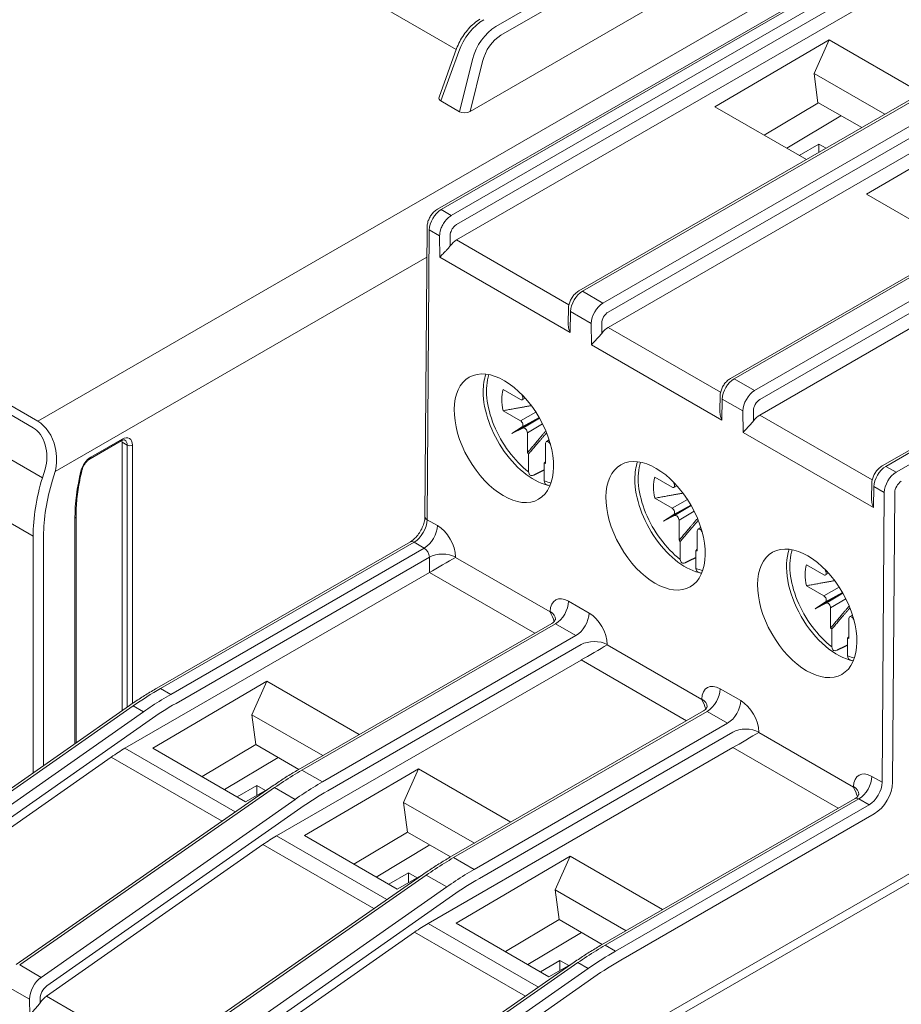
# Model space of a CAD drawing. Units: millimetres. Extents: x -556 to 0, y -1 to 403.
# Drawn here: x -481 to -458, y 190 to 217 of the extents above; entities that cross this region are included whole.
import ezdxf

# ---------------------------------------------------------------- set-up
doc = ezdxf.new("R2010")
doc.units = ezdxf.units.MM

# ---------------------------------------------------------------- blocks, each defined once
blk = doc.blocks.new('CGI1254-00')
at = {"color": 0, "linetype": 'Continuous', "lineweight": 0, "extrusion": (0, 0.816497, 0.57735)}
for p, q in [((-480.96048216, 205.8491995), (-452.0973215, 222.51335307)), ((-470.15627892, 211.58310233), (-451.20737201, 222.52325884)), ((-451.10737201, 222.51335307), (-470.05627892, 211.57319657)), ((-469.77962904, 211.41347269), (-450.83072213, 222.35362919)), ((-450.68932231, 222.11154262), (-469.63822923, 211.17138611)), ((-450.68310793, 221.69685649), (-469.63633442, 210.75420607)), ((-468.57970392, 216.52487286), (-460.46329922, 221.2108813)), ((-460.32219109, 220.97697568), (-468.43859579, 216.29096724)), ((-459.31803075, 219.97746781), (-469.27179621, 214.23065864)), ((-469.64521792, 215.90645588), (-474.86832811, 218.92201996)), ((-466.33170946, 209.37498612), (-453.71140823, 216.66132043)), ((-453.61140823, 216.65141467), (-466.23170946, 209.36508036)), ((-465.67840971, 209.0456326), (-453.05810849, 216.33196691)), ((-452.91670867, 216.08988034), (-465.53700989, 208.80354603)), ((-459.56306728, 216.16842303), (-462.65197316, 214.35921872)), ((-459.9672079, 215.25865851), (-459.56306728, 216.16842303)), ((-457.06409943, 214.72564327), (-459.56306728, 216.16842303)), ((-470.1112621, 214.61473611), (-469.6361682, 215.93153869)), ((-469.57821739, 215.85230987), (-470.06120367, 214.51363221)), ((-469.55948907, 214.22396715), (-469.20762218, 215.63834662)), ((-468.936335, 215.57909309), (-469.27179621, 214.23065864)), ((-465.53511509, 208.38636599), (-452.91049429, 215.67519421)), ((-439.18036388, 215.57946246), (-458.1292708, 204.63930596)), ((-458.0292708, 204.62940019), (-439.08036388, 215.5695567)), ((-458.05404892, 214.15409566), (-459.9672079, 215.25865851)), ((-459.86636093, 214.45524978), (-459.9672079, 215.25865851)), ((-457.75262092, 204.46967631), (-438.80371401, 215.40983282)), ((-469.55948907, 214.22396715), (-470.06120367, 214.51363221)), ((-461.31679365, 213.58835208), (-459.86636082, 214.4552489)), ((-459.86636094, 214.45524897), (-459.86605593, 214.47578317)), ((-458.68146287, 213.79185805), (-459.86605593, 214.47578317)), ((-462.65197316, 214.35921872), (-460.17536926, 212.92935079)), ((-462.23049013, 207.00714604), (-449.61018891, 214.29348035)), ((-449.51018891, 214.28357458), (-462.13049013, 206.99724028)), ((-461.57719038, 206.67779252), (-448.95688916, 213.96412683)), ((-460.71088507, 213.23853042), (-459.24282687, 214.1159617)), ((-448.81548934, 213.72204025), (-461.43579056, 206.43570595)), ((-455.46184795, 213.80058295), (-458.55075383, 211.99137863)), ((-461.43389576, 206.01852591), (-448.80927496, 213.30735412)), ((-460.37047141, 213.04199241), (-459.84014076, 213.34817895)), ((-459.84014076, 213.34817895), (-459.84014076, 213.12289506)), ((-459.84014076, 213.34817895), (-459.64503918, 213.23553701)), ((-480.96048216, 205.8491995), (-492.1327693, 212.29952249)), ((-481.09066121, 205.6745474), (-492.26294835, 212.12487039)), ((-456.07414994, 210.56151071), (-458.55075372, 211.99137857)), ((-470.05627892, 211.57319657), (-469.77962904, 211.41347269)), ((-480.83574752, 204.323131), (-493.13940551, 211.42665126)), ((-470.49202578, 203.26863627), (-470.43304322, 211.10700114)), ((-470.37446485, 211.0252747), (-470.43344741, 203.18690983)), ((-470.09475625, 210.86378487), (-470.37446485, 211.0252747)), ((-470.09043602, 210.28475515), (-470.09475625, 210.86378487)), ((-469.81194047, 210.86521912), (-469.80990774, 210.59277813)), ((-469.63633442, 210.75420607), (-466.59908529, 209.00064947)), ((-470.43918592, 210.29067955), (-480.4934946, 204.48582173)), ((-470.09043602, 210.28475515), (-466.56591351, 208.24987113)), ((-481.08869953, 202.74145126), (-493.39235752, 209.84497151)), ((-466.23170946, 209.36508036), (-465.67840971, 209.0456326)), ((-466.6114863, 208.9036995), (-466.62032154, 208.51573986)), ((-466.55295411, 208.81892445), (-466.56591351, 208.24987113)), ((-465.99353692, 208.49594478), (-466.55295411, 208.81892445)), ((-465.98921669, 207.91691507), (-465.99353692, 208.49594478)), ((-465.71072114, 208.49737904), (-465.70868841, 208.22493805)), ((-465.53511509, 208.38636599), (-462.49786596, 206.63280938)), ((-465.98921669, 207.91691507), (-462.46469418, 205.88203105)), ((-462.13049013, 206.99724028), (-461.57719038, 206.67779252)), ((-468.38114936, 206.70467703), (-467.91234188, 206.43401091)), ((-467.86078718, 206.54179207), (-467.88485131, 206.58526519)), ((-467.86285614, 206.42875439), (-467.78043738, 206.47434787)), ((-467.84885651, 206.54839203), (-467.86078718, 206.54179207)), ((-462.51910221, 206.14789978), (-462.51026697, 206.53585942)), ((-462.45173478, 206.45108437), (-462.46469418, 205.88203105)), ((-461.8923176, 206.1281047), (-462.45173478, 206.45108437)), ((-467.91234188, 205.86409629), (-468.38114936, 206.13476241)), ((-467.39965467, 205.94224178), (-468.1396829, 205.51498629)), ((-467.4931072, 206.09601397), (-467.91234188, 205.86409629)), ((-467.86078718, 205.69678488), (-467.40384375, 205.94956276)), ((-467.39548371, 205.9349085), (-467.84279284, 205.66561777)), ((-461.88799736, 205.54907498), (-461.8923176, 206.1281047)), ((-461.60950181, 206.12953896), (-461.60746908, 205.85709797)), ((-461.43389576, 206.01852591), (-458.39664663, 204.2649693)), ((-468.1396829, 205.51498629), (-467.86078718, 205.69678488)), ((-467.84279284, 205.66561777), (-468.1396829, 205.51498629)), ((-467.72367426, 205.53731437), (-467.3148043, 205.78346381)), ((-478.68453648, 205.36692487), (-479.52504231, 204.8816586)), ((-467.72367426, 204.99598213), (-467.72367426, 205.53731437)), ((-461.88799736, 205.54907498), (-458.36347485, 203.51419096)), ((-479.54575299, 204.83588089), (-478.70524715, 205.32114716)), ((-478.68453648, 198.01671417), (-478.68453648, 205.28527522)), ((-478.54311512, 205.20362556), (-478.68453648, 205.28527522)), ((-478.54311512, 205.20362556), (-478.54311512, 198.11552728)), ((-478.40169376, 198.21381673), (-478.40169376, 205.20362556)), ((-467.23011372, 205.25235707), (-467.23011372, 204.71102483)), ((-467.13502383, 205.3429324), (-467.20992313, 205.29784124)), ((-467.11099514, 205.24311417), (-467.10599283, 205.24612568)), ((-467.10020922, 205.22518727), (-467.11099514, 205.24311417)), ((-467.68902602, 204.48058724), (-467.68902602, 204.96587467)), ((-467.26476195, 204.7209257), (-467.26476195, 204.23563827)), ((-458.0292708, 204.62940019), (-457.75262092, 204.46967631)), ((-480.83574752, 204.323131), (-480.765095, 204.55611861)), ((-480.4934946, 204.48582173), (-480.56414712, 204.25283413)), ((-464.27993003, 204.33683694), (-463.81112255, 204.06617082)), ((-463.75956785, 204.17395199), (-463.78363198, 204.2174251)), ((-463.76163681, 204.06091431), (-463.67921805, 204.10650779)), ((-463.74763718, 204.18055195), (-463.75956785, 204.17395199)), ((-458.41788288, 203.7800597), (-458.40904764, 204.16801933)), ((-458.35051545, 204.08324428), (-458.36347485, 203.51419096)), ((-458.07080685, 203.92175445), (-458.35051545, 204.08324428)), ((-463.81112255, 203.49625621), (-464.27993003, 203.76692233)), ((-458.12978941, 196.08338957), (-458.07080685, 203.92175445)), ((-457.78796953, 203.9203263), (-457.84695209, 196.08196143)), ((-463.29843534, 203.5744017), (-464.03846356, 203.1471462)), ((-463.39188787, 203.72817388), (-463.81112255, 203.49625621)), ((-463.75956785, 203.32894479), (-463.30262442, 203.58172268)), ((-463.29426438, 203.56706841), (-463.74157351, 203.29777768)), ((-479.95732868, 203.23134921), (-479.95732868, 197.1273962)), ((-479.92803936, 197.14786106), (-479.92803936, 203.27217404)), ((-464.03846356, 203.1471462), (-463.75956785, 203.32894479)), ((-463.74157351, 203.29777768), (-464.03846356, 203.1471462)), ((-463.62245492, 203.16947429), (-463.21358497, 203.41562372)), ((-470.43344741, 203.18690983), (-470.15679754, 203.02718595)), ((-463.62245492, 202.62814205), (-463.62245492, 203.16947429)), ((-463.0338045, 202.97509231), (-463.1087038, 202.93000115)), ((-481.08869953, 196.33689134), (-481.08869953, 202.74145126)), ((-480.80585682, 202.74145126), (-480.80585682, 196.53451755)), ((-463.12889439, 202.88451698), (-463.12889439, 202.34318474)), ((-463.00977581, 202.87527409), (-463.00477349, 202.8782856)), ((-462.99898989, 202.85734719), (-463.00977581, 202.87527409)), ((-470.88698734, 202.58801352), (-477.74220607, 198.63015115)), ((-470.78698734, 202.57810776), (-477.64220607, 198.62024538)), ((-470.51033746, 202.41838388), (-470.78698734, 202.57810776)), ((-463.58780669, 202.11274716), (-463.58780669, 202.59803459)), ((-477.36555619, 198.4605215), (-470.51033746, 202.41838388)), ((-470.37318184, 202.17384692), (-477.22415637, 198.21843493)), ((-470.37007441, 201.75736699), (-470.37318184, 202.17384692)), ((-469.66614237, 202.17743256), (-469.66606697, 202.1673271)), ((-469.66606697, 202.1673271), (-467.10824767, 200.69056944)), ((-463.16354262, 202.35308561), (-463.16354262, 201.86779818)), ((-460.1787107, 201.96899686), (-459.70990322, 201.69833074)), ((-478.605313, 197.00274977), (-470.37007441, 201.75736699)), ((-467.52029085, 200.11554423), (-470.36702985, 201.75910976)), ((-459.65834851, 201.8061119), (-459.68241265, 201.84958502)), ((-459.66041748, 201.69307422), (-459.57799872, 201.7386677)), ((-459.64641785, 201.81271186), (-459.65834851, 201.8061119)), ((-459.70990322, 201.12841612), (-460.1787107, 201.39908225)), ((-459.19721601, 201.20656161), (-459.93724423, 200.77930612)), ((-459.29066854, 201.3603338), (-459.70990322, 201.12841612)), ((-459.65834851, 200.96110471), (-459.20140509, 201.21388259)), ((-459.19304505, 201.19922833), (-459.64035417, 200.9299376)), ((-466.60887795, 200.97879362), (-466.0555782, 200.65934586)), ((-459.93724423, 200.77930612), (-459.65834851, 200.96110471)), ((-459.64035417, 200.9299376), (-459.93724423, 200.77930612)), ((-459.52123559, 200.8016342), (-459.11236564, 201.04778364)), ((-444.99089834, 200.7741316), (-470.44674246, 186.07719315)), ((-467.10824767, 200.69056944), (-467.1080215, 200.70050079)), ((-459.52123559, 200.26030196), (-459.52123559, 200.8016342)), ((-458.93258517, 200.60725223), (-459.00748446, 200.56216107)), ((-473.91763661, 196.42203494), (-467.06368305, 200.37916687)), ((-466.96241788, 200.36999155), (-473.81763661, 196.41212917)), ((-470.44674246, 185.83224417), (-444.99089834, 200.52918263)), ((-466.40911813, 200.05054379), (-466.96241788, 200.36999155)), ((-459.02767506, 200.5166769), (-459.02767506, 199.97534466)), ((-458.90855648, 200.507434), (-458.90355417, 200.51044551)), ((-458.89777057, 200.48950711), (-458.90855648, 200.507434)), ((-473.26433686, 196.09268142), (-466.40911813, 200.05054379)), ((-459.48658736, 199.74490707), (-459.48658736, 200.2301945)), ((-466.27196251, 199.80600684), (-473.12293704, 195.85059484)), ((-465.56492304, 199.80959248), (-465.56484764, 199.79948701)), ((-465.56484764, 199.79948701), (-463.00702835, 198.32272936)), ((-459.06232329, 199.98524553), (-459.06232329, 199.4999581)), ((-474.50409367, 194.63490969), (-466.26885508, 199.38952691)), ((-463.41907152, 197.74770415), (-466.26581052, 199.39126968)), ((-474.76586308, 198.81787068), (-477.85476896, 197.00866637)), ((-475.17000369, 197.90810616), (-474.76586308, 198.81787068)), ((-474.76586308, 198.81787068), (-472.26689522, 197.37509092)), ((-477.36555619, 198.4605215), (-477.64220607, 198.62024538)), ((-462.50765862, 198.61095354), (-461.95435888, 198.29150578)), ((-463.00702835, 198.32272936), (-463.00680217, 198.33266071)), ((-478.48110231, 198.15885651), (-485.33982514, 193.36656956)), ((-478.38133392, 198.14878118), (-485.24005675, 193.35649424)), ((-484.97229439, 193.17360632), (-478.10402143, 197.98867474)), ((-478.10402143, 197.98867474), (-478.38133392, 198.14878118)), ((-475.17000369, 197.90810616), (-475.06915662, 197.10469655)), ((-473.25684472, 196.80354331), (-475.17000369, 197.90810616)), ((-469.81641728, 194.05419486), (-462.96246373, 198.01132678)), ((-462.86119855, 198.00215147), (-469.71641728, 194.04428909)), ((-462.3078988, 197.68270371), (-462.86119855, 198.00215147)), ((-477.94783905, 197.75601745), (-484.81611202, 192.94094903)), ((-469.16311753, 193.72484133), (-462.3078988, 197.68270371)), ((-462.17074318, 197.43816675), (-469.02171772, 193.48275476)), ((-461.46370371, 197.44175239), (-461.46362831, 197.43164693)), ((-461.46362831, 197.43164693), (-458.90580902, 195.95488927)), ((-476.51958912, 196.23779993), (-475.06915662, 197.10469655)), ((-475.06915662, 197.10469655), (-473.90219431, 196.43095055)), ((-478.605313, 197.00274977), (-475.62115357, 195.27984452)), ((-477.85476896, 197.00866637), (-475.34237408, 195.55813451)), ((-470.40287434, 192.26706961), (-462.16763575, 197.02168682)), ((-459.31785219, 195.37986407), (-462.16459119, 197.02342959)), ((-484.82687202, 192.66398839), (-478.97453886, 196.76682249)), ((-475.97374066, 195.03431084), (-478.97453886, 196.76682249)), ((-475.91368039, 195.88797836), (-474.46324796, 196.75487504)), ((-473.26433686, 196.09268142), (-473.81763661, 196.41212917)), ((-470.66464375, 196.4500306), (-473.75354963, 194.64082629)), ((-471.06878436, 195.54026608), (-470.66464375, 196.4500306)), ((-470.66464375, 196.4500306), (-468.1656759, 195.00725084)), ((-458.40643929, 196.24311345), (-458.12978941, 196.08338957)), ((-474.65693761, 195.95130272), (-481.55045798, 191.15081091)), ((-474.55742708, 195.94104753), (-481.45094744, 191.14055572)), ((-475.57326664, 195.69144039), (-475.04293655, 195.99762661)), ((-475.34237407, 195.55813378), (-474.68114304, 195.93444661)), ((-475.04293655, 195.99762661), (-475.04293655, 195.72854724)), ((-475.04293655, 195.99762661), (-474.80823196, 195.86211984)), ((-474.55742708, 195.94104753), (-474.00280209, 195.62083465)), ((-458.90580902, 195.95488927), (-458.90558284, 195.96482062)), ((-480.87107506, 190.80576624), (-474.00280209, 195.62083465)), ((-471.06878436, 195.54026608), (-470.96793728, 194.73685647)), ((-469.15562539, 194.43570323), (-471.06878436, 195.54026608)), ((-465.71519795, 191.68635477), (-458.86124439, 195.6434867)), ((-458.75997922, 195.63431138), (-465.61519795, 191.67644901)), ((-458.48332934, 195.4745875), (-458.75997922, 195.63431138)), ((-473.84661972, 195.38817736), (-480.71489269, 190.57310895)), ((-465.33854807, 191.51672512), (-458.48332934, 195.4745875)), ((-458.34190799, 195.22963853), (-465.19712671, 191.27177615)), ((-472.41836979, 193.86995984), (-470.96793728, 194.73685647)), ((-469.80097498, 194.06311047), (-470.96793728, 194.73685647)), ((-474.50409367, 194.63490969), (-471.51993424, 192.91200444)), ((-473.75354963, 194.64082629), (-471.24115464, 193.19029436)), ((-480.72565268, 190.29614831), (-474.87331953, 194.3989824)), ((-474.87331953, 194.3989824), (-471.87252133, 192.66647076)), ((-471.81246106, 193.52013827), (-470.36202864, 194.38703495)), ((-469.71641728, 194.04428909), (-469.16311753, 193.72484133)), ((-469.65233018, 192.27298541), (-466.5634243, 194.08218972)), ((-466.5634243, 194.08218972), (-466.96756491, 193.1724252)), ((-466.56342431, 194.08219045), (-464.06445656, 192.63941075)), ((-470.55571829, 193.58346264), (-477.44923865, 188.78297082)), ((-470.45620775, 193.57320745), (-477.34972812, 188.77271563)), ((-471.47204731, 193.32360031), (-470.94171722, 193.62978652)), ((-470.57991894, 193.56660985), (-471.24115464, 193.19029436)), ((-470.94171722, 193.62978652), (-470.94171722, 193.36070703)), ((-470.94171722, 193.62978652), (-470.70701251, 193.4942797)), ((-469.90158277, 193.25299457), (-470.45620775, 193.57320745)), ((-476.76985573, 188.43792616), (-469.90158277, 193.25299457)), ((-466.96756492, 193.17242593), (-465.05440606, 192.06786315)), ((-466.86671793, 192.3690164), (-466.96756491, 193.1724252)), ((-469.74540039, 193.02033728), (-476.61367336, 188.20526887)), ((-466.86671793, 192.3690164), (-468.31715046, 191.50211976)), ((-465.69975565, 191.69527038), (-466.86671796, 192.36901638)), ((-467.41871491, 190.54416435), (-470.40287434, 192.26706961)), ((-469.65233019, 192.27298614), (-467.13993531, 190.82245428)), ((-476.62443336, 187.92830822), (-470.7721002, 192.03114232)), ((-470.7721002, 192.03114232), (-467.771302, 190.29863067)), ((-466.2608093, 192.01919487), (-467.71124173, 191.15229819)), ((-465.61519795, 191.67644901), (-465.33854807, 191.51672512)), ((-467.37082798, 190.95576022), (-466.84049789, 191.26194644)), ((-466.84049789, 191.26194644), (-466.84049789, 190.99286694)), ((-466.84049789, 191.26194644), (-466.60579318, 191.12643961)), ((-480.87107506, 190.80576624), (-481.45094744, 191.14055572)), ((-466.45449895, 191.21562256), (-473.34801933, 186.41513074)), ((-466.35498842, 191.20536737), (-473.24850879, 186.40487555)), ((-472.95857259, 186.23748081), (-466.07767592, 191.04526092)), ((-466.47869961, 191.19876977), (-467.13993531, 190.82245428)), ((-466.35498842, 191.20536737), (-466.07767592, 191.04526092)), ((-465.92147201, 190.80974123), (-472.80236868, 186.00196112)), ((-481.18398957, 190.21484092), (-481.77122694, 190.55388258)), ((-481.17755509, 189.78546769), (-481.18398957, 190.21484092)), ((-480.90116839, 190.21770333), (-480.89962787, 190.11490429)), ((-480.72565268, 190.29614831), (-477.66263864, 188.52771632))]:
    blk.add_line(p, q, dxfattribs=at)
at = {"color": 0, "linetype": 'Continuous', "lineweight": 0}
for centre, major_axis, ratio, start_param, end_param in [((-468.94205756, 215.91758125), (-0.53784991, -0.84384165), 0.5458207093, 3.9509387326, 5.1203093315), ((-468.54199156, 215.68660304), (0.45751915, 0.89004467), 0.6072294455, 0.7557615583, 1.9251321571), ((-468.40088343, 215.61599673), (0.35684479, 0.71706835), 0.6143761225, 0.7473763838, 1.9167469826), ((-469.90388527, 214.60020629), (-0.21157399, -0.01395217), 0.5590883567, 6.0434848993, 6.9795022229), ((-469.40953836, 214.31479497), (-0.2061115, -0.01506239), 0.5885344284, 0.7140886844, 2.2588910357), ((-470.05627892, 211.20577311), (-0.225, -0.38971143), 0.5773502692, 3.926990817, 5.4890604975), ((-469.63078026, 210.38357591), (0.21899488, 0.39315727), 0.5873368847, 0.776361523, 1.3567472564), ((-466.2347951, 208.9994384), (-0.22823889, -0.38783558), 0.5717249304, 3.9317461691, 5.4938158496), ((-465.67532406, 208.67642764), (0.22169234, 0.39161476), 0.5829213068, 0.7804547377, 2.3425244182), ((-465.53392424, 208.59764038), (0.12166382, 0.21842071), 0.5873368847, 0.776361523, 2.3384312035), ((-465.52956093, 208.01573583), (0.21899488, 0.39315727), 0.5873368847, 0.776361523, 1.3567472564), ((-467.54760466, 205.85682282), (0.96920642, -1.67871477), 0.5773502692, 3.593368143, 3.926990817), ((-467.47689399, 205.89764764), (-0.95462709, 1.65346261), 0.5773502692, 0.4793694877, 2.1984112008), ((-462.13357578, 206.63159831), (-0.22823889, -0.38783558), 0.5717249304, 3.9317461691, 5.4938158496), ((-467.47689399, 205.89764764), (-0.66278891, 1.14798406), 0.5773502692, 0.5189761131, 1.0518202137), ((-467.54760466, 205.85682282), (0.96920642, -1.67871477), 0.5773502692, 3.926990817, 5.8227262392), ((-467.91234188, 206.51566057), (0.05002283, -0.08660254), 0.5773502391, 5.4975589027, 7.8223978676), ((-461.57410473, 206.30858756), (0.22169234, 0.39161476), 0.5829213068, 0.7804547377, 2.3425244182), ((-461.43270492, 206.2298003), (0.12166382, 0.21842071), 0.5873368847, 0.776361523, 2.3384312035), ((-461.4283416, 205.64789574), (0.21899488, 0.39315727), 0.5873368847, 0.776361523, 1.3567472564), ((-481.33078042, 204.88271724), (0.0129442, 0.85649019), 0.7173484289, 4.3320281087, 5.9028244355), ((-481.20060138, 204.89407002), (-0.11635758, 1.03540685), 0.7124191331, 4.8720751375, 5.7993703531), ((-467.91234188, 205.78244664), (0.05002283, -0.08660254), 0.5773502391, 0.0311272842, 2.3559662491), ((-467.79438493, 205.5781392), (-0.04998859, 0.08662231), 0.5773502391, 3.9272190581, 6.252058023), ((-478.75524715, 205.4077497), (0.05, -0.08660254), 0.5773502692, 0, 0.7853981634), ((-478.68453648, 205.04032624), (0.2, 0.34641016), 0.5773502692, 5.4977871438, 7.0685834706), ((-481.20060138, 204.89407002), (-0.11635758, 1.03540685), 0.7124191331, 4.2285740263, 4.8720751375), ((-478.89666851, 205.16280073), (0.15, 0.25980762), 0.5773502692, 5.4977871438, 5.6910064879), ((-478.75524715, 205.08115107), (0.15, 0.25980762), 0.5773502692, 5.4977871438, 6.2831853072), ((-478.47240444, 205.24445039), (-0.1, 0), 0.5773502692, 0.7853981634, 2.3561944902), ((-467.15940304, 205.21153224), (-0.04998859, 0.08662231), 0.5773502391, 4.7439727468, 7.0688117117), ((-479.52504231, 204.55505997), (-0.2, -0.34641016), 0.5773502692, 3.926990817, 5.17920254), ((-479.59575299, 204.92248343), (0.05, -0.08660254), 0.5773502692, 0, 0.7853981634), ((-467.47689399, 205.89764764), (-0.66278891, 1.14798406), 0.5773502692, 2.0897724399, 2.1279001996), ((-467.47689399, 205.89764764), (-0.66278891, 1.14798406), 0.5773502692, 2.5844887808, 2.6226165405), ((-463.44638533, 203.48898274), (0.96920642, -1.67871477), 0.5773502692, 3.593368143, 3.926990817), ((-463.37567466, 203.52980756), (-0.95462709, 1.65346261), 0.5773502692, 0.4793694877, 2.1984112008), ((-458.03235644, 204.26375823), (-0.22823889, -0.38783558), 0.5717249304, 3.9317461691, 5.4938158496), ((-477.90671902, 204.57856856), (2.25, 3.89711432), 0.5773502692, 1.9547687622, 2.3561944902), ((-476.70463749, 205.10929134), (-2.3, -3.98371686), 0.5773502692, 5.17920254, 5.4977871438), ((-479.86436297, 204.54310086), (0.09712303, -0.02381424), 0.3674586212, 5.6134479163, 6.2831853072), ((-463.37567466, 203.52980756), (-0.66278891, 1.14798406), 0.5773502692, 0.5189761131, 1.0518202137), ((-457.75262092, 204.10225285), (0.225, 0.38971143), 0.5773502692, 0.7853981634, 2.3474678439), ((-477.76529766, 204.49691891), (-2.15, -3.72390924), 0.5773502692, 5.0963614158, 5.4977871438), ((-467.47689399, 205.89764764), (0.95462709, -1.65346261), 0.5773502692, 5.6555704331, 5.794775208), ((-463.44638533, 203.48898274), (0.96920642, -1.67871477), 0.5773502692, 3.926990817, 5.8227262392), ((-463.81112255, 204.14782048), (0.05002283, -0.08660254), 0.5773502391, 5.4975589027, 7.8223978676), ((-457.61119956, 204.02060319), (-0.125, -0.21650635), 0.5773502692, 3.926990817, 5.4890604975), ((-463.81112255, 203.41460655), (0.05002283, -0.08660254), 0.5773502391, 0.0311272842, 2.3559662491), ((-480.02803936, 203.27217404), (0.1, 0), 0.5773502692, 5.4977871438, 6.2831853072), ((-470.29203144, 203.26713134), (-0.19999434, 0.00150493), 0.5722900178, 0, 0.789723575), ((-463.6931656, 203.21029912), (-0.04998859, 0.08662231), 0.5773502391, 3.9272190581, 6.252058023), ((-470.78698734, 202.98635605), (-0.25, -0.4330127), 0.5773502692, 0.7853981634, 2.3474678439), ((-470.51033746, 202.82663217), (-0.25, -0.4330127), 0.5773502692, 0.7853981634, 2.3474678439), ((-470.16111711, 202.45314443), (-0.34537457, 0.60888031), 0.582366357, 3.9488842554, 5.5022272897), ((-463.05818371, 202.84369215), (-0.04998859, 0.08662231), 0.5773502391, 4.7439727468, 7.0688117117), ((-470.78698734, 202.41480844), (-0.1, 0.17320508), 0.5773502692, 5.4977871438, 6.2831853072), ((-463.37567466, 203.52980756), (-0.66278891, 1.14798406), 0.5773502692, 2.0897724399, 2.1279001996), ((-470.51465704, 202.25259065), (-0.09526047, 0.17591104), 0.5946986663, 3.9606727586, 5.5140157929), ((-470.0196823, 201.97687878), (0.49998608, 0.00373048), 0.5621270939, 0.7812231029, 2.3518671307), ((-470.0196069, 201.96677332), (-0.49784045, -0.28990994), 0.0112702486, 0.7918490168, 2.3539186973), ((-463.37567466, 203.52980756), (-0.66278891, 1.14798406), 0.5773502692, 2.5844887808, 2.6226165405), ((-459.345166, 201.12114265), (0.96920642, -1.67871477), 0.5773502692, 3.593368143, 5.8227262392), ((-459.27445533, 201.16196747), (-0.95462709, 1.65346261), 0.5773502692, 0.4793694869, 2.1984112008), ((-459.27445533, 201.16196747), (-0.66278891, 1.14798406), 0.5773502692, 0.5189761131, 1.0518202137), ((-470.01652101, 201.55318066), (0.50000952, -0.00004948), 0.5774381982, 2.347658267, 2.3562326143), ((-463.37567466, 203.52980756), (0.95462709, -1.65346261), 0.5773502692, 5.6555704331, 5.794775208), ((-459.70990322, 201.7799804), (0.05002283, -0.08660254), 0.5773502391, 5.4975589027, 7.8223978676), ((-466.61319753, 200.4047521), (-0.34537457, 0.60888031), 0.582366357, 5.5022272897, 7.0555703239), ((-459.70990322, 201.04676647), (0.05002283, -0.08660254), 0.5773502391, 0.0311272842, 2.3559662491), ((-466.96241788, 200.77823984), (-0.25, -0.4330127), 0.5773502692, 0.7853981634, 2.3474678439), ((-459.59194627, 200.84245903), (-0.04998859, 0.08662231), 0.5773502391, 3.9272190581, 6.252058023), ((-467.4617876, 200.49001566), (0.34357228, -0.61104614), 0.5798197534, 1.1631879426, 1.5729962681), ((-467.46156143, 200.49994701), (0.49987039, -0.01138385), 0.5822786299, 0.025495998, 0.7985246922), ((-466.40911813, 200.45879209), (-0.25, -0.4330127), 0.5773502692, 0.7853981634, 2.3474678439), ((-466.05989778, 200.08530435), (-0.34537457, 0.60888031), 0.582366357, 3.9488842554, 5.5022272897), ((-458.95696438, 200.47585207), (-0.04998859, 0.08662231), 0.5773502391, 4.7439727468, 7.0688117117), ((-459.27445533, 201.16196747), (-0.66278891, 1.14798406), 0.5773502692, 2.0897724399, 2.1279001996), ((-465.91846297, 199.6090387), (0.49998608, 0.00373048), 0.5621270939, 0.7812231029, 2.3518671307), ((-465.91838757, 199.59893323), (-0.49784045, -0.28990994), 0.0112702486, 0.7918490168, 2.3539186973), ((-459.27445533, 201.16196747), (-0.66278891, 1.14798406), 0.5773502692, 2.5844887808, 2.6226165405), ((-465.91530168, 199.18534058), (0.50000952, -0.00004948), 0.5774381982, 2.347658267, 2.3562326143), ((-459.27445533, 201.16196747), (0.95462709, -1.65346261), 0.5773502692, 5.6555704331, 5.7947752057), ((-462.5119782, 198.03691202), (-0.34537457, 0.60888031), 0.582366357, 5.5022272897, 7.0555703239), ((-477.64220607, 190.45527957), (-5, -8.66025404), 0.5773502692, 3.926990817, 4.0317105721), ((-477.24459876, 190.22572089), (4.86927258, 8.73527738), 0.5871389982, 0.7765483993, 0.8474045112), ((-462.86119855, 198.41039976), (-0.25, -0.4330127), 0.5773502692, 0.7853981634, 2.3474678439), ((-477.10319895, 190.14693363), (4.76922178, 8.56209176), 0.5873368847, 0.776361523, 0.8810812781), ((-463.36056827, 198.12217558), (0.34357228, -0.61104614), 0.5798197534, 1.1631879426, 1.5729962681), ((-463.3603421, 198.13210693), (0.49987039, -0.01138385), 0.5822786299, 0.025495998, 0.7985246922), ((-462.3078988, 198.090952), (-0.25, -0.4330127), 0.5773502692, 0.7853981634, 2.3474678439), ((-461.95867846, 197.71746426), (-0.34537457, 0.60888031), 0.582366357, 3.9488842554, 5.5022272897), ((-477.24459876, 190.22572089), (4.86927258, 8.73527738), 0.5871389982, 0.8474045112, 0.8812681544), ((-461.81724364, 197.24119861), (0.49998608, 0.00373048), 0.5621270939, 0.7812231029, 2.3518671307), ((-461.81716824, 197.23109315), (-0.49784045, -0.28990994), 0.0112702486, 0.7918490168, 2.3539186973), ((-478.54360003, 192.88463687), (2.43327642, 4.36841416), 0.5873368847, 0.776361523, 0.8810812781), ((-461.81408235, 196.8175005), (0.50000952, -0.00004948), 0.5774381982, 2.347658267, 2.3562326143), ((-473.93859403, 188.31699817), (-5.1259715, -8.58713002), 0.567392513, 3.9352553533, 4.0061114653), ((-458.41075887, 195.66907194), (-0.34537457, 0.60888031), 0.582366357, 5.5022272897, 7.0555703239), ((-473.93859403, 188.31699817), (-5.1259715, -8.58713002), 0.567392513, 4.0061114653, 4.0399751085), ((-473.14337943, 187.8578808), (4.86927258, 8.73527738), 0.5871389982, 0.7765483993, 0.8474045112), ((-458.75997922, 196.04255967), (-0.25, -0.4330127), 0.5773502692, 0.7853981634, 2.3474678439), ((-458.48332934, 195.88283579), (0.25, 0.4330127), 0.5773502692, 3.926990817, 5.4890604975), ((-458.34190799, 195.80118614), (-0.35, -0.60621778), 0.5773502692, 0.7853981634, 2.3474678439), ((-473.14337943, 187.8578808), (4.86927258, 8.73527738), 0.5871389982, 0.8474045112, 0.8812681544), ((-473.00197961, 187.77909355), (4.76922178, 8.56209176), 0.5873368847, 0.776361523, 0.8810812781), ((-459.25934894, 195.75433549), (0.34357228, -0.61104614), 0.5798197534, 1.1631879426, 1.5729962681), ((-459.25912277, 195.76426684), (0.49987039, -0.01138385), 0.5822786299, 0.025495998, 0.7985246922), ((-458.7642988, 195.46851816), (-0.09526047, 0.17591104), 0.5946986663, 5.5140157929, 6.2994139563), ((-474.4423807, 190.51679678), (2.43327642, 4.36841416), 0.5873368847, 0.776361523, 0.8810812781), ((-469.83737471, 185.94915809), (-5.1259715, -8.58713002), 0.567392513, 3.9352553533, 4.0061114653), ((-469.83737471, 185.94915809), (-5.1259715, -8.58713002), 0.567392513, 4.0061114653, 4.0399751085), ((-469.0421601, 185.49004072), (4.86927258, 8.73527738), 0.5871389982, 0.7765483993, 0.8474045112), ((-469.0421601, 185.49004072), (4.86927258, 8.73527738), 0.5871389982, 0.8474045112, 0.8812681544), ((-468.90076029, 185.41125346), (4.76922178, 8.56209176), 0.5873368847, 0.776361523, 0.8810812781), ((-470.34116137, 188.1489567), (2.43327642, 4.36841416), 0.5873368847, 0.776361523, 0.8810812781), ((-465.73615538, 183.581318), (-5.1259715, -8.58713002), 0.567392513, 3.9352553533, 4.0061114653), ((-465.33854807, 183.35175932), (5, 8.66025404), 0.5773502692, 0.7853981634, 0.8901179185), ((-465.73615538, 183.581318), (-5.1259715, -8.58713002), 0.567392513, 4.0061114653, 4.0399751085), ((-465.19712671, 183.27010966), (-4.9, -8.48704896), 0.5773502692, 3.926990817, 4.0317105721), ((-480.83043618, 190.41896507), (0.24602742, 0.43529802), 0.5833645485, 0.8847707492, 2.3508473291), ((-480.68903636, 190.34017781), (0.14599659, 0.26210485), 0.5873368847, 0.8810812698, 2.3471578498), ((-480.6825588, 189.90792974), (0.24332764, 0.43684142), 0.5873368847, 0.8810812781, 1.4198626318)]:
    blk.add_ellipse(centre, major_axis=major_axis, ratio=ratio, start_param=start_param, end_param=end_param, dxfattribs=at)
for centre in [(-468.35735258, 205.38978702), (-464.25613325, 203.02194693), (-460.15491393, 200.65410685)]:
    blk.add_ellipse(centre, major_axis=(-0.93666714, 1.65130349), ratio=0.5823663568, dxfattribs=at)
for points, knots in [([(-469.6361682, 215.93153869), (-469.61301721, 215.99570557), (-469.58483853, 216.05953307), (-469.51983484, 216.18420461), (-469.48300964, 216.24503972), (-469.40226088, 216.36127934), (-469.35834295, 216.41667789), (-469.26502168, 216.51970555), (-469.2156288, 216.56733452), (-469.11279115, 216.65269856), (-469.05935905, 216.69044809), (-469.0043452, 216.72221035)], [-1.1693705988, -1.1693705988, -1.1693705988, -1.1693705988, -0.9354964791, -0.9354964791, -0.7016223593, -0.7016223593, -0.4677482395, -0.4677482395, -0.2338741198, -0.2338741198, 0, 0, 0, 0]), ([(-470.15627892, 211.58310233), (-470.19030878, 211.56345518), (-470.22075154, 211.53988567), (-470.27602005, 211.48736354), (-470.30082067, 211.45835432), (-470.34483559, 211.39628682), (-470.36403208, 211.36322711), (-470.39613141, 211.29423651), (-470.40904343, 211.25832022), (-470.42732189, 211.18431974), (-470.43274802, 211.14623085), (-470.43304322, 211.10700114)], [1.5707963268, 1.5707963268, 1.5707963268, 1.5707963268, 1.8832102629, 1.8832102629, 2.195624199, 2.195624199, 2.5080381351, 2.5080381351, 2.8204520712, 2.8204520712, 3.1328660073, 3.1328660073, 3.1328660073, 3.1328660073]), ([(-469.77962904, 211.41347269), (-469.78785507, 211.40872338), (-469.79608558, 211.40359902), (-469.80428325, 211.39812249), (-469.83607005, 211.376887), (-469.86743272, 211.35026514), (-469.89688736, 211.31956447), (-469.91588449, 211.2997637), (-469.9343032, 211.27804255), (-469.95160446, 211.25496172), (-469.97928648, 211.2180324), (-470.00384794, 211.1780671), (-470.02457995, 211.13625881), (-470.04272178, 211.0996739), (-470.05781518, 211.06174439), (-470.06911377, 211.02455606), (-470.08525783, 210.97141928), (-470.0941162, 210.91782836), (-470.09472177, 210.86963715), (-470.09474636, 210.86768053), (-470.09475787, 210.86572964), (-470.09475625, 210.86378487)], [1.46714713775, 1.46714713775, 1.46714713775, 1.46714713775, 1.48648754526, 1.48648754526, 1.48648754526, 1.56148079372, 1.56148079372, 1.56148079372, 1.60984860046, 1.60984860046, 1.60984860046, 1.68723709124, 1.68723709124, 1.68723709124, 1.7549569577, 1.7549569577, 1.7549569577, 1.85171891872, 1.85171891872, 1.85171891872, 1.85564757107, 1.85564757107, 1.85564757107, 1.85564757107]), ([(-469.63821929, 211.17138178), (-469.64279792, 211.16874398), (-469.64737037, 211.16589995), (-469.66957056, 211.1510522), (-469.68696278, 211.1362441), (-469.70327585, 211.11915895), (-469.71379716, 211.10813967), (-469.72398879, 211.0960487), (-469.74885367, 211.06263708), (-469.76240361, 211.0403791), (-469.78379337, 210.99670791), (-469.79207059, 210.97557361), (-469.80704118, 210.92523403), (-469.81178329, 210.89535784), (-469.81194935, 210.86739168), (-469.81194828, 210.86630386), (-469.81193971, 210.86521955)], [1.46714714067, 1.46714714067, 1.46714714067, 1.46714714067, 1.48648754526, 1.48648754526, 1.56148079372, 1.56148079372, 1.56148079372, 1.60984860046, 1.60984860046, 1.68723709124, 1.68723709124, 1.7549569577, 1.7549569577, 1.85171891872, 1.85171891872, 1.8556475739, 1.8556475739, 1.8556475739, 1.8556475739]), ([(-470.09043602, 210.28475515), (-470.07252562, 210.30611603), (-470.04931138, 210.33145096), (-469.9962952, 210.38702672), (-469.96651145, 210.41732186), (-469.91736856, 210.46842193), (-469.8947736, 210.49219268), (-469.85019919, 210.54190059), (-469.82825527, 210.5678871), (-469.80990774, 210.59277813)], [0, 0, 0, 0, 0.13768254193, 0.13768254193, 0.27536508385, 0.27536508385, 0.36956319162, 0.36956319162, 0.46372466433, 0.46372466433, 0.46372466433, 0.46372466433]), ([(-466.6114863, 208.9036995), (-466.61059747, 208.94272855), (-466.60463237, 208.98049263), (-466.58543514, 209.05378539), (-466.57213924, 209.08931552), (-466.5394316, 209.15754357), (-466.52001033, 209.19022504), (-466.47572595, 209.25157827), (-466.45088124, 209.28024989), (-466.39573687, 209.33218176), (-466.36546666, 209.35549639), (-466.33170946, 209.37498612)], [-1.5620696805, -1.5620696805, -1.5620696805, -1.5620696805, -1.2496557444, -1.2496557444, -0.9372418083, -0.9372418083, -0.6248278722, -0.6248278722, -0.3124139361, -0.3124139361, 0, 0, 0, 0]), ([(-466.62032078, 208.51573981), (-466.6203529, 208.5143505), (-466.62037891, 208.51296558), (-466.62101453, 208.46911166), (-466.61606654, 208.42289895), (-466.59657045, 208.33264764), (-466.58207948, 208.28859797), (-466.56591351, 208.24987113)], [1.30400261007, 1.30400261007, 1.30400261007, 1.30400261007, 1.30815098356, 1.30815098356, 1.43580949808, 1.43580949808, 1.56346801259, 1.56346801259, 1.56346801259, 1.56346801259]), ([(-465.98921669, 207.91691507), (-465.97261026, 207.93672075), (-465.95130905, 207.96010579), (-465.90286248, 208.01113039), (-465.87573156, 208.03882234), (-465.82743833, 208.08875729), (-465.80262951, 208.11458445), (-465.7533952, 208.16887084), (-465.72900149, 208.19738043), (-465.70868841, 208.22493805)], [0, 0, 0, 0, 0.12765851452, 0.12765851452, 0.25531702904, 0.25531702904, 0.35960373756, 0.35960373756, 0.46385381085, 0.46385381085, 0.46385381085, 0.46385381085]), ([(-462.51026697, 206.53585942), (-462.50937814, 206.57488847), (-462.50341304, 206.61265254), (-462.48421581, 206.6859453), (-462.47091991, 206.72147543), (-462.43821227, 206.78970348), (-462.418791, 206.82238496), (-462.37450662, 206.88373819), (-462.34966191, 206.9124098), (-462.29451754, 206.96434168), (-462.26424733, 206.98765631), (-462.23049013, 207.00714604)], [-1.5620696805, -1.5620696805, -1.5620696805, -1.5620696805, -1.2496557444, -1.2496557444, -0.9372418083, -0.9372418083, -0.6248278722, -0.6248278722, -0.3124139361, -0.3124139361, 0, 0, 0, 0]), ([(-462.51909391, 206.14789934), (-462.51999403, 206.10671694), (-462.51577274, 206.06274721), (-462.49738204, 205.97110638), (-462.4820738, 205.92366528), (-462.46469418, 205.88203105)], [1.30448515807, 1.30448515807, 1.30448515807, 1.30448515807, 1.42624289732, 1.42624289732, 1.56348527724, 1.56348527724, 1.56348527724, 1.56348527724]), ([(-461.88799736, 205.54907498), (-461.87139094, 205.56888067), (-461.85008972, 205.59226571), (-461.80164315, 205.64329031), (-461.77451223, 205.67098226), (-461.726219, 205.7209172), (-461.70141018, 205.74674437), (-461.65217587, 205.80103076), (-461.62778216, 205.82954034), (-461.60746908, 205.85709797)], [0, 0, 0, 0, 0.12765851452, 0.12765851452, 0.25531702904, 0.25531702904, 0.35960373756, 0.35960373756, 0.46385381085, 0.46385381085, 0.46385381085, 0.46385381085]), ([(-478.70524715, 205.32114716), (-478.69436454, 205.32743025), (-478.68394439, 205.33244824), (-478.66466789, 205.34005212), (-478.6558186, 205.34263513), (-478.64023801, 205.34578498), (-478.63352029, 205.34635636), (-478.62235788, 205.34623358), (-478.61792054, 205.34556126), (-478.61068688, 205.34366901), (-478.60786515, 205.34247019), (-478.60524715, 205.34095869)], [4.71238898038, 4.71238898038, 4.71238898038, 4.71238898038, 4.86946861306, 4.86946861306, 5.02654824574, 5.02654824574, 5.18362787842, 5.18362787842, 5.3407075111, 5.3407075111, 5.49778714378, 5.49778714378, 5.49778714378, 5.49778714378]), ([(-479.76723995, 204.51928662), (-479.76117112, 204.54403749), (-479.75261663, 204.56986506), (-479.73102048, 204.62132238), (-479.71798372, 204.6469495), (-479.68846023, 204.69583836), (-479.67197505, 204.71909655), (-479.63703513, 204.76135615), (-479.61857969, 204.78035078), (-479.58161379, 204.81261232), (-479.56310386, 204.82586336), (-479.54575299, 204.83588089)], [3.4601772574, 3.4601772574, 3.4601772574, 3.4601772574, 3.710619602, 3.710619602, 3.9610619466, 3.9610619466, 4.2115042912, 4.2115042912, 4.4619466358, 4.4619466358, 4.7123889804, 4.7123889804, 4.7123889804, 4.7123889804]), ([(-458.40904764, 204.16801933), (-458.40815881, 204.20704839), (-458.40219371, 204.24481246), (-458.38299648, 204.31810522), (-458.36970058, 204.35363535), (-458.33699294, 204.4218634), (-458.31757167, 204.45454488), (-458.27328729, 204.51589811), (-458.24844258, 204.54456972), (-458.19329821, 204.5965016), (-458.163028, 204.61981622), (-458.1292708, 204.63930596)], [-1.5620696805, -1.5620696805, -1.5620696805, -1.5620696805, -1.2496557444, -1.2496557444, -0.9372418083, -0.9372418083, -0.6248278722, -0.6248278722, -0.3124139361, -0.3124139361, 0, 0, 0, 0]), ([(-479.76723995, 204.51928662), (-479.78854097, 204.43241341), (-479.80777366, 204.34598541), (-479.84202921, 204.17438521), (-479.85705205, 204.08921307), (-479.88283405, 203.92048587), (-479.89359318, 203.83693087), (-479.91081396, 203.67179351), (-479.91727558, 203.59021121), (-479.92588829, 203.42936732), (-479.92803936, 203.35010581), (-479.92803936, 203.27217404)], [2.82300804979, 2.82300804979, 2.82300804979, 2.82300804979, 2.88672497055, 2.88672497055, 2.95044189131, 2.95044189131, 3.01415881207, 3.01415881207, 3.07787573283, 3.07787573283, 3.14159265359, 3.14159265359, 3.14159265359, 3.14159265359]), ([(-467.55993035, 204.39059311), (-467.57414149, 204.38383871), (-467.58913123, 204.37960639), (-467.61765578, 204.37686109), (-467.63505893, 204.38034479), (-467.65979299, 204.39480767), (-467.67146397, 204.40840698), (-467.68491279, 204.43837877), (-467.68902602, 204.46011149), (-467.68902602, 204.48058724)], [0.0168655149, 0.0168655149, 0.0168655149, 0.0168655149, 0.07379080879, 0.07379080879, 0.14796913913, 0.14796913913, 0.22267050451, 0.22267050451, 0.29790323902, 0.29790323902, 0.29790323902, 0.29790323902]), ([(-467.26476195, 204.23563827), (-467.26476195, 204.21516251), (-467.26064872, 204.19342979), (-467.2471999, 204.163458), (-467.23552892, 204.1498587), (-467.22046045, 204.14104763), (-467.21756616, 204.13966656), (-467.21449922, 204.13847185)], [0.89439478686, 0.89439478686, 0.89439478686, 0.89439478686, 0.96962752138, 0.96962752138, 1.04432888675, 1.04432888675, 1.06032793105, 1.06032793105, 1.06032793105, 1.06032793105]), ([(-458.41787458, 203.78005926), (-458.4187747, 203.73887686), (-458.41455341, 203.69490713), (-458.39616271, 203.60326629), (-458.38085447, 203.55582519), (-458.36347485, 203.51419096)], [1.30448515807, 1.30448515807, 1.30448515807, 1.30448515807, 1.42624289732, 1.42624289732, 1.56348527724, 1.56348527724, 1.56348527724, 1.56348527724]), ([(-470.49202578, 203.26863627), (-470.49228742, 203.23386628), (-470.49656073, 203.1940172), (-470.51472606, 203.10714518), (-470.52900581, 203.05990348), (-470.56739246, 202.96357471), (-470.59178232, 202.91448509), (-470.64817249, 202.82091799), (-470.68023613, 202.77649797), (-470.74750404, 202.69809645), (-470.78265785, 202.66399432), (-470.8411, 202.61703131), (-470.8647398, 202.60085815), (-470.88698734, 202.58801352)], [0.0087266463, 0.0087266463, 0.0087266463, 0.0087266463, 0.2679992083, 0.2679992083, 0.5386862087, 0.5386862087, 0.817922445, 0.817922445, 1.0996868089, 1.0996868089, 1.3773252859, 1.3773252859, 1.5707963268, 1.5707963268, 1.5707963268, 1.5707963268]), ([(-463.45871102, 202.02275303), (-463.47292216, 202.01599863), (-463.4879119, 202.01176631), (-463.51643645, 202.00902101), (-463.5338396, 202.0125047), (-463.55857366, 202.02696759), (-463.57024464, 202.04056689), (-463.58369346, 202.07053868), (-463.58780669, 202.0922714), (-463.58780669, 202.11274716)], [0.0168655149, 0.0168655149, 0.0168655149, 0.0168655149, 0.07379080879, 0.07379080879, 0.14796913913, 0.14796913913, 0.22267050451, 0.22267050451, 0.29790323902, 0.29790323902, 0.29790323902, 0.29790323902]), ([(-463.16354262, 201.86779818), (-463.16354262, 201.84732243), (-463.15942939, 201.82558971), (-463.14598057, 201.79561792), (-463.13430959, 201.78201861), (-463.11924112, 201.77320754), (-463.11634683, 201.77182648), (-463.11327989, 201.77063177)], [0.89439478686, 0.89439478686, 0.89439478686, 0.89439478686, 0.96962752138, 0.96962752138, 1.04432888675, 1.04432888675, 1.06032793105, 1.06032793105, 1.06032793105, 1.06032793105]), ([(-466.96091937, 200.4991646), (-466.96091716, 200.49915996), (-466.96144639, 200.49602367), (-466.96602177, 200.48322984), (-466.97028041, 200.47323672), (-466.98537455, 200.4485951), (-466.99630612, 200.43397132), (-467.02545454, 200.40495804), (-467.04369309, 200.39070808), (-467.06368305, 200.37916687)], [-1.39290754873, -1.39290754873, -1.39290754873, -1.39290754873, -1.24616508593, -1.24616508593, -1.09257611175, -1.09257611175, -0.93898713758, -0.93898713758, -0.7853981634, -0.7853981634, -0.7853981634, -0.7853981634]), ([(-459.35749169, 199.65491294), (-459.37170283, 199.64815854), (-459.38669257, 199.64392622), (-459.41521712, 199.64118092), (-459.43262027, 199.64466462), (-459.45735433, 199.6591275), (-459.4690253, 199.67272681), (-459.48247413, 199.7026986), (-459.48658736, 199.72443132), (-459.48658736, 199.74490707)], [0.0168655149, 0.0168655149, 0.0168655149, 0.0168655149, 0.07379080879, 0.07379080879, 0.14796913913, 0.14796913913, 0.22267050451, 0.22267050451, 0.29790323902, 0.29790323902, 0.29790323902, 0.29790323902]), ([(-459.06232329, 199.4999581), (-459.06232329, 199.47948234), (-459.05821006, 199.45774962), (-459.04476124, 199.42777783), (-459.03309026, 199.41417853), (-459.01802179, 199.40536746), (-459.0151275, 199.40398639), (-459.01206056, 199.40279168)], [0.89439478686, 0.89439478686, 0.89439478686, 0.89439478686, 0.96962752138, 0.96962752138, 1.04432888675, 1.04432888675, 1.06032793105, 1.06032793105, 1.06032793105, 1.06032793105]), ([(-477.74220607, 198.63015115), (-477.79163132, 198.60161546), (-477.84104013, 198.57249161), (-477.93980488, 198.51308088), (-477.98916082, 198.482794), (-478.08779985, 198.42107097), (-478.13708293, 198.38963481), (-478.23555624, 198.32562737), (-478.28474647, 198.29305609), (-478.38301404, 198.22679297), (-478.4320914, 198.19310113), (-478.48110231, 198.15885651)], [1.57079632679, 1.57079632679, 1.57079632679, 1.57079632679, 1.59174027782, 1.59174027782, 1.61268422884, 1.61268422884, 1.63362817987, 1.63362817987, 1.65457213089, 1.65457213089, 1.67551608191, 1.67551608191, 1.67551608191, 1.67551608191]), ([(-462.85970004, 198.13132452), (-462.85969784, 198.13131988), (-462.86022706, 198.12818359), (-462.86480244, 198.11538976), (-462.86906108, 198.10539664), (-462.88415523, 198.08075502), (-462.89508679, 198.06613124), (-462.92423521, 198.03711796), (-462.94247376, 198.022868), (-462.96246373, 198.01132678)], [-1.39290754873, -1.39290754873, -1.39290754873, -1.39290754873, -1.24616508593, -1.24616508593, -1.09257611175, -1.09257611175, -0.93898713758, -0.93898713758, -0.7853981634, -0.7853981634, -0.7853981634, -0.7853981634]), ([(-473.91763661, 196.42203494), (-473.96704358, 196.39350981), (-474.01644315, 196.36440194), (-474.11520752, 196.30503399), (-474.16457232, 196.27477392), (-474.26324719, 196.21311525), (-474.31255725, 196.18171665), (-474.41110264, 196.11779503), (-474.46033797, 196.08527201), (-474.55871387, 196.01911607), (-474.60785444, 195.98548314), (-474.65693761, 195.95130272)], [0, 0, 0, 0, 0.02094395102, 0.02094395102, 0.04188790205, 0.04188790205, 0.06283185307, 0.06283185307, 0.08377580409, 0.08377580409, 0.10471975512, 0.10471975512, 0.10471975512, 0.10471975512]), ([(-458.75848071, 195.76348443), (-458.7584785, 195.76347979), (-458.75900773, 195.7603435), (-458.76358311, 195.74754968), (-458.76784175, 195.73755655), (-458.7829359, 195.71291493), (-458.79386746, 195.69829115), (-458.82301588, 195.66927787), (-458.84125443, 195.65502791), (-458.86124439, 195.6434867)], [-1.39290754873, -1.39290754873, -1.39290754873, -1.39290754873, -1.24616508593, -1.24616508593, -1.09257611175, -1.09257611175, -0.93898713758, -0.93898713758, -0.7853981634, -0.7853981634, -0.7853981634, -0.7853981634]), ([(-469.81641728, 194.05419486), (-469.86582425, 194.02566972), (-469.91522382, 193.99656185), (-470.01398819, 193.93719391), (-470.06335299, 193.90693383), (-470.16202786, 193.84527516), (-470.21133792, 193.81387657), (-470.30988331, 193.74995495), (-470.35911864, 193.71743193), (-470.45749454, 193.65127598), (-470.50663511, 193.61764306), (-470.55571829, 193.58346264)], [0, 0, 0, 0, 0.02094395102, 0.02094395102, 0.04188790205, 0.04188790205, 0.06283185307, 0.06283185307, 0.08377580409, 0.08377580409, 0.10471975512, 0.10471975512, 0.10471975512, 0.10471975512]), ([(-465.71519795, 191.68635477), (-465.76460492, 191.65782964), (-465.81400449, 191.62872177), (-465.91276886, 191.56935382), (-465.96213366, 191.53909375), (-466.06080853, 191.47743508), (-466.11011859, 191.44603648), (-466.20866398, 191.38211486), (-466.25789931, 191.34959184), (-466.35627521, 191.2834359), (-466.40541578, 191.24980297), (-466.45449895, 191.21562256)], [0, 0, 0, 0, 0.02094395102, 0.02094395102, 0.04188790205, 0.04188790205, 0.06283185307, 0.06283185307, 0.08377580409, 0.08377580409, 0.10471975512, 0.10471975512, 0.10471975512, 0.10471975512]), ([(-481.13512002, 189.83723318), (-481.12903762, 189.84431375), (-481.12269852, 189.85159224), (-481.09217586, 189.88628238), (-481.06529802, 189.91580647), (-481.01750958, 189.96898796), (-480.9929208, 189.99653579), (-480.94405344, 190.05462861), (-480.9198119, 190.08523012), (-480.89962787, 190.11490429)], [0.09636053503, 0.09636053503, 0.09636053503, 0.09636053503, 0.13254276867, 0.13254276867, 0.26508553734, 0.26508553734, 0.37355337948, 0.37355337948, 0.48202122162, 0.48202122162, 0.48202122162, 0.48202122162])]:
    blk.add_open_spline(points, degree=3, knots=knots, dxfattribs=at)
for points, weights in [([(-467.61595889, 206.27273029), (-467.93553917, 206.21671731), (-468.38114936, 206.13476241)], [1.23622328911, 1.25634487818, 1.24329312034]), ([(-467.72367426, 204.99598213), (-467.43189931, 205.33856011), (-467.22451843, 205.58618198)], [1.24329312034, 1.25625486546, 1.23649925227]), ([(-467.2038931, 205.53545137), (-467.40785649, 205.29439263), (-467.68902602, 204.96587467)], [4.6654611905, 4.19537748585, 3.68371592606]), ([(-467.26476195, 204.7209257), (-467.24726784, 204.74136579), (-467.23011372, 204.76141902)], [3.68371592608, 3.7118822148, 3.73992250782]), ([(-467.55993035, 204.39059311), (-467.41363903, 204.46012372), (-467.26476195, 204.53088861)], [1.06418872357, 1.0643339089, 1.06439904851]), ([(-463.51473956, 203.90489021), (-463.83431984, 203.84887723), (-464.27993003, 203.76692233)], [1.23622328911, 1.25634487818, 1.24329312034]), ([(-463.62245492, 202.62814205), (-463.33067998, 202.97072003), (-463.1232991, 203.2183419)], [1.24329312034, 1.25625486546, 1.23649925227]), ([(-463.10267377, 203.16761128), (-463.30663716, 202.92655255), (-463.58780669, 202.59803459)], [4.6654611905, 4.19537748585, 3.68371592606]), ([(-463.16354262, 202.35308561), (-463.14604851, 202.3735257), (-463.12889439, 202.39357893)], [3.68371592608, 3.7118822148, 3.73992250782]), ([(-463.45871102, 202.02275303), (-463.3124197, 202.09228364), (-463.16354262, 202.16304853)], [1.06418872357, 1.0643339089, 1.06439904851]), ([(-459.41352023, 201.53705012), (-459.73310051, 201.48103714), (-460.1787107, 201.39908225)], [1.23622328919, 1.25634487815, 1.24329312034]), ([(-459.52123559, 200.26030196), (-459.22946065, 200.60287994), (-459.02207977, 200.85050181)], [1.24329312034, 1.25625486542, 1.2364992524]), ([(-459.00145444, 200.7997712), (-459.20541783, 200.55871246), (-459.48658736, 200.2301945)], [4.66546118683, 4.19537748386, 3.68371592606]), ([(-459.35749169, 199.65491294), (-459.21120037, 199.72444355), (-459.06232329, 199.79520844)], [1.06418872357, 1.0643339089, 1.06439904851]), ([(-459.06232329, 199.98524553), (-459.04482918, 200.00568562), (-459.02767506, 200.02573885)], [3.68371592608, 3.7118822148, 3.73992250782])]:
    blk.add_rational_spline(points, weights, degree=2, dxfattribs=at)
for points in [[(-467.14173965, 204.11076651), (-467.16603189, 204.11928792), (-467.19030676, 204.12849863), (-467.21454722, 204.13837795)], [(-463.04052032, 201.74292643), (-463.06481256, 201.75144784), (-463.08908743, 201.76065854), (-463.11332789, 201.77053786)], [(-458.939301, 199.37508635), (-458.96359324, 199.38360775), (-458.9878681, 199.39281846), (-459.01210856, 199.40269778)]]:
    blk.add_open_spline(points, degree=3, dxfattribs=at)

msp = doc.modelspace()

# ---------------------------------------------------------------- block references
msp.add_blockref('CGI1254-00', (0, 0))

doc.saveas('drawing.dxf')
